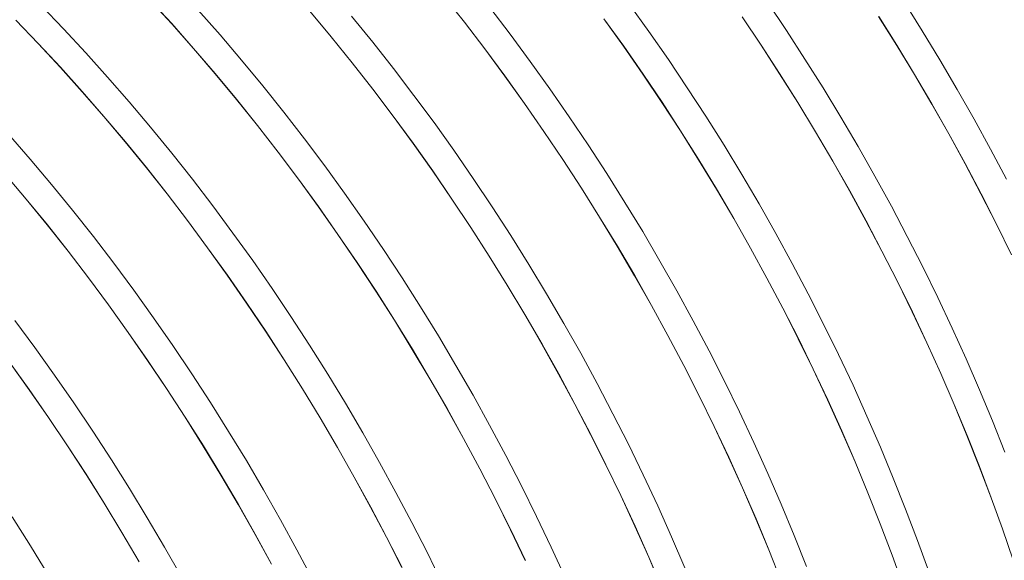
# Model space of a CAD drawing. Units: millimetres. Extents: x 348 to 47982, y -16149 to 12765.
# Drawn here: x 26726 to 27387, y 7299 to 7662 of the extents above; entities that cross this region are included whole.
import ezdxf

# ---------------------------------------------------------------- set-up
doc = ezdxf.new("R2010")
doc.units = ezdxf.units.MM
doc.header["$LTSCALE"] = 35

msp = doc.modelspace()

# ---------------------------------------------------------------- linework, layer by layer
at = {"color": 7, "linetype": 'Continuous', "lineweight": 15}
for p, q in [((27010.711, 7677.541), (27024.632, 7659.942)), ((27024.669, 7659.99), (27010.747, 7677.592)), ((26755.719, 7655.523), (26740.673, 7671.14)), ((26813.483, 7675.201), (26828.333, 7658.961)), ((26828.359, 7659.022), (26813.507, 7675.263)), ((27055.34, 7651.896), (27041.639, 7669.787)), ((27148.506, 7653.665), (27135.277, 7672.099)), ((27240.675, 7654.426), (27227.954, 7673.351)), ((27331.778, 7654.28), (27319.598, 7673.645)), ((26860.723, 7651.405), (26846.067, 7667.999)), ((26920.991, 7667.337), (26935.273, 7650.215)), ((26935.301, 7650.274), (26921.018, 7667.398)), ((26963.186, 7646.603), (26949.029, 7664.008)), ((27210.94, 7663.514), (27223.66, 7644.591)), ((27223.705, 7644.629), (27210.983, 7663.554)), ((27302.582, 7663.813), (27314.76, 7644.45)), ((27314.807, 7644.483), (27302.628, 7663.849)), ((26723.677, 7661.282), (26738.721, 7645.666)), ((26738.748, 7645.726), (26723.702, 7661.344)), ((26828.333, 7658.961), (26843.004, 7642.378)), ((26843.032, 7642.437), (26828.359, 7659.022)), ((27024.632, 7659.942), (27038.33, 7642.053)), ((27038.369, 7642.099), (27024.669, 7659.99)), ((27118.266, 7662.258), (27131.494, 7643.826)), ((27131.535, 7643.869), (27118.306, 7662.302)), ((26770.603, 7639.546), (26755.719, 7655.523)), ((26875.189, 7634.478), (26860.723, 7651.405)), ((26935.273, 7650.215), (26949.348, 7632.782)), ((26949.378, 7632.839), (26935.301, 7650.274)), ((27068.809, 7633.728), (27055.34, 7651.896)), ((27161.486, 7634.98), (27148.506, 7653.665)), ((27253.13, 7635.274), (27240.675, 7654.426)), ((27343.673, 7634.715), (27331.778, 7654.28)), ((26738.721, 7645.666), (26753.604, 7629.691)), ((26753.632, 7629.749), (26738.748, 7645.726)), ((26977.128, 7628.896), (26963.186, 7646.603)), ((27131.494, 7643.826), (27144.472, 7625.143)), ((27144.515, 7625.183), (27131.535, 7643.869)), ((27223.66, 7644.591), (27236.114, 7625.442)), ((27236.16, 7625.477), (27223.705, 7644.629)), ((27314.76, 7644.45), (27326.654, 7624.887)), ((27326.703, 7624.918), (27314.807, 7644.483)), ((26785.314, 7623.222), (26770.603, 7639.546)), ((26843.004, 7642.378), (26857.485, 7625.461)), ((26857.514, 7625.518), (26843.032, 7642.437)), ((27038.33, 7642.053), (27051.798, 7623.887)), ((27051.838, 7623.931), (27038.369, 7642.099)), ((26753.604, 7629.691), (26768.313, 7613.369)), ((26768.344, 7613.425), (26753.632, 7629.749)), ((26889.455, 7617.231), (26875.189, 7634.478)), ((26949.348, 7632.782), (26963.207, 7615.051)), ((26963.239, 7615.106), (26949.378, 7632.839)), ((27082.038, 7615.294), (27068.809, 7633.728)), ((27174.207, 7616.055), (27161.486, 7634.98)), ((27265.31, 7615.909), (27253.13, 7635.274)), ((27355.277, 7614.963), (27343.673, 7634.715)), ((26799.843, 7606.561), (26785.314, 7623.222)), ((26857.485, 7625.461), (26871.766, 7608.223)), ((26871.797, 7608.279), (26857.514, 7625.518)), ((26990.845, 7610.899), (26977.128, 7628.896)), ((27051.798, 7623.887), (27065.026, 7605.455)), ((27065.067, 7605.497), (27051.838, 7623.931)), ((27144.472, 7625.143), (27157.192, 7606.22)), ((27157.237, 7606.258), (27144.515, 7625.183)), ((27236.114, 7625.442), (27248.292, 7606.079)), ((27248.339, 7606.112), (27236.16, 7625.477)), ((27326.654, 7624.887), (27338.256, 7605.138)), ((27338.306, 7605.167), (27326.703, 7624.918)), ((26903.511, 7599.676), (26889.455, 7617.231)), ((26768.313, 7613.369), (26782.84, 7596.71)), ((26782.873, 7596.764), (26768.344, 7613.425)), ((26963.207, 7615.051), (26976.841, 7597.035)), ((26976.874, 7597.088), (26963.239, 7615.106)), ((27004.329, 7592.625), (26990.845, 7610.899)), ((27095.018, 7596.609), (27082.038, 7615.294)), ((27186.662, 7596.903), (27174.207, 7616.055)), ((27277.205, 7596.344), (27265.31, 7615.909)), ((27366.581, 7595.038), (27355.277, 7614.963)), ((26814.179, 7589.575), (26799.843, 7606.561)), ((26871.766, 7608.223), (26885.837, 7590.676)), ((26885.87, 7590.729), (26871.797, 7608.279)), ((27065.026, 7605.455), (27078.004, 7586.772)), ((27078.047, 7586.812), (27065.067, 7605.497)), ((27157.192, 7606.22), (27169.646, 7587.071)), ((27169.692, 7587.106), (27157.237, 7606.258)), ((27248.292, 7606.079), (27260.186, 7586.516)), ((27260.235, 7586.547), (27248.339, 7606.112)), ((27338.256, 7605.138), (27349.559, 7585.215)), ((27349.61, 7585.242), (27338.306, 7605.167)), ((26782.84, 7596.71), (26797.175, 7579.725)), ((26797.209, 7579.778), (26782.873, 7596.764)), ((26917.347, 7581.824), (26903.511, 7599.676)), ((26976.841, 7597.035), (26990.24, 7578.745)), ((26990.275, 7578.796), (26976.874, 7597.088)), ((27107.739, 7577.684), (27095.018, 7596.609)), ((27198.842, 7577.538), (27186.662, 7596.903)), ((27288.809, 7576.592), (27277.205, 7596.344)), ((26885.837, 7590.676), (26899.689, 7572.831)), ((26899.724, 7572.883), (26885.87, 7590.729)), ((27017.569, 7574.085), (27004.329, 7592.625)), ((27377.577, 7574.954), (27366.581, 7595.038)), ((26733.375, 7568.19), (26718.846, 7584.851)), ((26828.313, 7572.275), (26814.179, 7589.575)), ((27078.004, 7586.772), (27090.724, 7567.849)), ((27090.769, 7567.887), (27078.047, 7586.812)), ((27169.646, 7587.071), (27181.824, 7567.708)), ((27181.871, 7567.741), (27169.692, 7587.106)), ((27260.186, 7586.516), (27271.788, 7566.766)), ((27271.838, 7566.795), (27260.235, 7586.547)), ((27349.559, 7585.215), (27360.554, 7565.133)), ((27360.606, 7565.157), (27349.61, 7585.242)), ((26797.175, 7579.725), (26811.307, 7562.428)), ((26811.343, 7562.478), (26797.209, 7579.778)), ((26930.954, 7563.688), (26917.347, 7581.824)), ((26990.24, 7578.745), (27003.394, 7560.193)), ((27003.431, 7560.242), (26990.275, 7578.796)), ((27120.194, 7558.532), (27107.739, 7577.684)), ((27210.737, 7557.973), (27198.842, 7577.538)), ((27300.113, 7556.667), (27288.809, 7576.592)), ((26842.235, 7554.674), (26828.313, 7572.275)), ((26899.689, 7572.831), (26913.312, 7554.702)), ((26913.348, 7554.751), (26899.724, 7572.883)), ((27030.556, 7555.294), (27017.569, 7574.085)), ((27388.258, 7554.724), (27377.577, 7574.954)), ((26747.711, 7551.203), (26733.375, 7568.19)), ((26944.323, 7545.281), (26930.954, 7563.688)), ((27090.724, 7567.849), (27103.178, 7548.699)), ((27103.224, 7548.735), (27090.769, 7567.887)), ((27181.824, 7567.708), (27193.718, 7548.145)), ((27193.767, 7548.176), (27181.871, 7567.741)), ((27271.788, 7566.766), (27283.091, 7546.844)), ((27283.142, 7546.87), (27271.838, 7566.795)), ((27360.554, 7565.133), (27371.234, 7544.905)), ((27371.287, 7544.927), (27360.606, 7565.157)), ((26716.372, 7558.339), (26730.707, 7541.354)), ((26730.741, 7541.407), (26716.404, 7558.393)), ((26811.307, 7562.428), (26825.228, 7544.828)), ((26825.265, 7544.877), (26811.343, 7562.478)), ((27003.394, 7560.193), (27016.295, 7541.394)), ((27016.333, 7541.441), (27003.431, 7560.242)), ((27132.374, 7539.167), (27120.194, 7558.532)), ((27222.341, 7538.221), (27210.737, 7557.973)), ((27311.109, 7536.583), (27300.113, 7556.667)), ((26761.845, 7533.904), (26747.711, 7551.203)), ((26855.935, 7536.783), (26842.235, 7554.674)), ((26913.312, 7554.702), (26926.697, 7536.3)), ((26926.735, 7536.347), (26913.348, 7554.751)), ((27043.282, 7536.263), (27030.556, 7555.294)), ((26825.228, 7544.828), (26838.926, 7526.939)), ((26838.965, 7526.986), (26825.265, 7544.877)), ((26957.443, 7526.614), (26944.323, 7545.281)), ((27103.178, 7548.699), (27115.356, 7529.337)), ((27115.403, 7529.37), (27103.224, 7548.735)), ((27193.718, 7548.145), (27205.32, 7528.395)), ((27205.37, 7528.424), (27193.767, 7548.176)), ((27283.091, 7546.844), (27294.086, 7526.761)), ((27294.138, 7526.786), (27283.142, 7546.87)), ((27371.234, 7544.905), (27381.591, 7524.545)), ((27381.646, 7524.565), (27371.287, 7544.927)), ((26730.707, 7541.354), (26744.839, 7524.057)), ((26744.875, 7524.107), (26730.741, 7541.407)), ((27016.295, 7541.394), (27028.934, 7522.359)), ((27028.974, 7522.404), (27016.333, 7541.441)), ((27144.269, 7519.602), (27132.374, 7539.167)), ((27233.645, 7518.296), (27222.341, 7538.221)), ((26775.767, 7516.302), (26761.845, 7533.904)), ((26869.405, 7518.614), (26855.935, 7536.783)), ((26926.697, 7536.3), (26939.834, 7517.638)), ((26939.873, 7517.684), (26926.735, 7536.347)), ((27055.738, 7517.006), (27043.282, 7536.263)), ((27321.79, 7516.352), (27311.109, 7536.583)), ((26744.839, 7524.057), (26758.76, 7506.457)), ((26758.797, 7506.505), (26744.875, 7524.107)), ((26838.926, 7526.939), (26852.394, 7508.773)), ((26852.434, 7508.817), (26838.965, 7526.986)), ((26970.307, 7507.702), (26957.443, 7526.614)), ((27115.356, 7529.337), (27127.25, 7509.774)), ((27127.299, 7509.805), (27115.403, 7529.37)), ((27205.32, 7528.395), (27216.623, 7508.473)), ((27216.674, 7508.499), (27205.37, 7528.424)), ((27294.086, 7526.761), (27304.765, 7506.534)), ((27304.819, 7506.556), (27294.138, 7526.786)), ((27381.591, 7524.545), (27391.619, 7504.067)), ((27391.675, 7504.084), (27381.646, 7524.565)), ((26882.634, 7500.181), (26869.405, 7518.614)), ((26939.834, 7517.638), (26952.714, 7498.73)), ((26952.755, 7498.773), (26939.873, 7517.684)), ((27028.934, 7522.359), (27041.302, 7503.103)), ((27041.344, 7503.145), (27028.974, 7522.404)), ((27155.873, 7499.85), (27144.269, 7519.602)), ((27244.641, 7498.212), (27233.645, 7518.296)), ((26789.467, 7498.411), (26775.767, 7516.302)), ((27067.915, 7497.537), (27055.738, 7517.006)), ((27332.148, 7495.99), (27321.79, 7516.352)), ((26758.76, 7506.457), (26772.458, 7488.568)), ((26772.497, 7488.614), (26758.797, 7506.505)), ((26852.394, 7508.773), (26865.622, 7490.342)), ((26865.663, 7490.384), (26852.434, 7508.817)), ((26982.904, 7488.557), (26970.307, 7507.702)), ((27127.25, 7509.774), (27138.852, 7490.024)), ((27138.902, 7490.053), (27127.299, 7509.805)), ((27216.623, 7508.473), (27227.618, 7488.39)), ((27227.67, 7488.415), (27216.674, 7508.499)), ((27304.765, 7506.534), (27315.123, 7486.174)), ((27315.178, 7486.193), (27304.819, 7506.556)), ((26802.937, 7480.243), (26789.467, 7498.411)), ((26895.614, 7481.495), (26882.634, 7500.181)), ((26952.714, 7498.73), (26965.328, 7479.588)), ((26965.371, 7479.629), (26952.755, 7498.773)), ((27041.302, 7503.103), (27053.391, 7483.637)), ((27053.434, 7483.677), (27041.344, 7503.145)), ((27079.805, 7477.868), (27067.915, 7497.537)), ((27167.177, 7479.925), (27155.873, 7499.85)), ((27255.322, 7477.981), (27244.641, 7498.212)), ((27342.177, 7475.51), (27332.148, 7495.99)), ((26772.458, 7488.568), (26785.926, 7470.402)), ((26785.966, 7470.446), (26772.497, 7488.614)), ((26865.622, 7490.342), (26878.6, 7471.658)), ((26878.643, 7471.698), (26865.663, 7490.384)), ((26995.227, 7469.192), (26982.904, 7488.557)), ((27138.852, 7490.024), (27150.155, 7470.101)), ((27150.206, 7470.128), (27138.902, 7490.053)), ((27227.618, 7488.39), (27238.297, 7468.162)), ((27238.351, 7468.184), (27227.67, 7488.415)), ((27315.123, 7486.174), (27325.151, 7465.696)), ((27325.207, 7465.713), (27315.178, 7486.193)), ((26816.166, 7461.81), (26802.937, 7480.243)), ((26908.335, 7462.57), (26895.614, 7481.495)), ((26965.328, 7479.588), (26977.669, 7460.226)), ((26977.713, 7460.264), (26965.371, 7479.629)), ((27053.391, 7483.637), (27065.192, 7463.975)), ((27065.237, 7464.013), (27053.434, 7483.677)), ((27091.4, 7458.013), (27079.805, 7477.868)), ((27178.173, 7459.84), (27167.177, 7479.925)), ((27265.68, 7457.619), (27255.322, 7477.981)), ((26878.6, 7471.658), (26891.32, 7452.735)), ((26891.365, 7452.773), (26878.643, 7471.698)), ((27351.87, 7454.926), (27342.177, 7475.51)), ((26785.926, 7470.402), (26799.154, 7451.971)), ((26799.195, 7452.013), (26785.966, 7470.446)), ((27007.268, 7449.621), (26995.227, 7469.192)), ((27150.155, 7470.101), (27161.15, 7450.019)), ((27161.202, 7450.043), (27150.206, 7470.128)), ((27238.297, 7468.162), (27248.655, 7447.803)), ((27248.71, 7447.822), (27238.351, 7468.184)), ((27325.151, 7465.696), (27334.842, 7445.114)), ((27334.899, 7445.129), (27325.207, 7465.713)), ((26736.469, 7441.872), (26722.999, 7460.04)), ((26829.146, 7443.124), (26816.166, 7461.81)), ((26920.79, 7443.418), (26908.335, 7462.57)), ((26977.669, 7460.226), (26989.726, 7440.656)), ((26989.772, 7440.693), (26977.713, 7460.264)), ((27065.192, 7463.975), (27076.698, 7444.132)), ((27076.744, 7444.168), (27065.237, 7464.013)), ((27102.691, 7437.986), (27091.4, 7458.013)), ((27188.854, 7439.61), (27178.173, 7459.84)), ((27275.709, 7437.139), (27265.68, 7457.619)), ((26799.154, 7451.971), (26812.132, 7433.287)), ((26812.175, 7433.327), (26799.195, 7452.013)), ((26891.32, 7452.735), (26903.774, 7433.586)), ((26903.82, 7433.621), (26891.365, 7452.773)), ((27361.219, 7434.252), (27351.87, 7454.926)), ((27019.017, 7429.857), (27007.268, 7449.621)), ((27161.15, 7450.019), (27171.829, 7429.791)), ((27171.883, 7429.813), (27161.202, 7450.043)), ((27248.655, 7447.803), (27258.683, 7427.325)), ((27258.739, 7427.342), (27248.71, 7447.822)), ((27334.842, 7445.114), (27344.19, 7424.443)), ((27344.249, 7424.455), (27334.899, 7445.129)), ((26749.698, 7423.438), (26736.469, 7441.872)), ((26841.867, 7424.199), (26829.146, 7443.124)), ((26932.969, 7424.053), (26920.79, 7443.418)), ((26989.726, 7440.656), (27001.492, 7420.893)), ((27001.539, 7420.927), (26989.772, 7440.693)), ((27076.698, 7444.132), (27087.9, 7424.12)), ((27087.947, 7424.153), (27076.744, 7444.168)), ((27113.67, 7417.801), (27102.691, 7437.986)), ((27199.212, 7419.248), (27188.854, 7439.61)), ((26719.458, 7432.031), (26732.686, 7413.599)), ((26732.727, 7413.641), (26719.498, 7432.075)), ((26812.132, 7433.287), (26824.852, 7414.364)), ((26824.897, 7414.402), (26812.175, 7433.327)), ((26903.774, 7433.586), (26915.952, 7414.223)), ((26915.999, 7414.256), (26903.82, 7433.621)), ((27285.402, 7416.555), (27275.709, 7437.139)), ((27370.219, 7413.503), (27361.219, 7434.252)), ((27030.466, 7409.914), (27019.017, 7429.857)), ((27171.829, 7429.791), (27182.187, 7409.431)), ((27182.242, 7409.451), (27171.883, 7429.813)), ((27258.683, 7427.325), (27268.374, 7406.743)), ((27268.431, 7406.758), (27258.739, 7427.342)), ((26762.678, 7404.753), (26749.698, 7423.438)), ((26854.322, 7405.047), (26841.867, 7424.199)), ((26944.865, 7404.488), (26932.969, 7424.053)), ((27001.492, 7420.893), (27012.959, 7400.95)), ((27013.007, 7400.982), (27001.539, 7420.927)), ((27087.9, 7424.12), (27098.79, 7403.953)), ((27098.839, 7403.984), (27087.947, 7424.153)), ((27209.241, 7398.768), (27199.212, 7419.248)), ((27344.19, 7424.443), (27353.189, 7403.696)), ((27353.249, 7403.706), (27344.249, 7424.455)), ((26732.686, 7413.599), (26745.664, 7394.916)), ((26745.707, 7394.956), (26732.727, 7413.641)), ((26824.852, 7414.364), (26837.306, 7395.215)), ((26837.352, 7395.25), (26824.897, 7414.402)), ((26915.952, 7414.223), (26927.846, 7394.66)), ((26927.894, 7394.691), (26915.999, 7414.256)), ((27124.331, 7397.472), (27113.67, 7417.801)), ((27294.751, 7395.881), (27285.402, 7416.555)), ((27378.863, 7392.692), (27370.219, 7413.503)), ((26775.399, 7385.828), (26762.678, 7404.753)), ((26866.501, 7385.682), (26854.322, 7405.047)), ((27041.608, 7389.806), (27030.466, 7409.914)), ((27182.187, 7409.431), (27192.215, 7388.954)), ((27192.271, 7388.971), (27182.242, 7409.451)), ((27268.374, 7406.743), (27277.722, 7386.072)), ((27277.781, 7386.084), (27268.431, 7406.758)), ((26956.469, 7384.736), (26944.865, 7404.488)), ((27012.959, 7400.95), (27024.118, 7380.841)), ((27024.168, 7380.871), (27013.007, 7400.982)), ((27098.79, 7403.953), (27109.362, 7383.646)), ((27109.413, 7383.674), (27098.839, 7403.984)), ((27218.934, 7378.184), (27209.241, 7398.768)), ((27353.189, 7403.696), (27361.832, 7382.887)), ((27361.893, 7382.895), (27353.249, 7403.706)), ((26745.664, 7394.916), (26758.384, 7375.993)), ((26758.429, 7376.031), (26745.707, 7394.956)), ((26837.306, 7395.215), (26849.484, 7375.852)), ((26849.531, 7375.885), (26837.352, 7395.25)), ((26927.846, 7394.66), (26939.448, 7374.911)), ((26939.498, 7374.939), (26927.894, 7394.691)), ((27134.666, 7377.013), (27124.331, 7397.472)), ((27303.751, 7375.132), (27294.751, 7395.881)), ((27387.146, 7371.834), (27378.863, 7392.692)), ((26787.854, 7366.676), (26775.399, 7385.828)), ((26878.397, 7366.117), (26866.501, 7385.682)), ((27052.435, 7369.546), (27041.608, 7389.806)), ((27192.215, 7388.954), (27201.906, 7368.372)), ((27201.963, 7368.387), (27192.271, 7388.971)), ((27277.722, 7386.072), (27286.721, 7365.325)), ((27286.781, 7365.335), (27277.781, 7386.084)), ((26967.772, 7364.811), (26956.469, 7384.736)), ((27024.118, 7380.841), (27034.963, 7360.58)), ((27035.014, 7360.607), (27024.168, 7380.871)), ((27109.362, 7383.646), (27119.608, 7363.211)), ((27119.66, 7363.238), (27109.413, 7383.674)), ((27361.832, 7382.887), (27370.114, 7362.032)), ((27370.175, 7362.037), (27361.893, 7382.895)), ((26758.384, 7375.993), (26770.838, 7356.843)), ((26770.883, 7356.879), (26758.429, 7376.031)), ((26849.484, 7375.852), (26861.378, 7356.289)), ((26861.426, 7356.32), (26849.531, 7375.885)), ((26939.448, 7374.911), (26950.751, 7354.988)), ((26950.802, 7355.014), (26939.498, 7374.939)), ((27144.668, 7356.437), (27134.666, 7377.013)), ((27228.283, 7357.51), (27218.934, 7378.184)), ((27312.395, 7354.321), (27303.751, 7375.132)), ((26800.033, 7347.311), (26787.854, 7366.676)), ((26890.001, 7346.365), (26878.397, 7366.117)), ((27062.94, 7349.148), (27052.435, 7369.546)), ((27201.906, 7368.372), (27211.254, 7347.701)), ((27211.313, 7347.713), (27201.963, 7368.387)), ((27286.721, 7365.325), (27295.364, 7344.516)), ((27295.425, 7344.524), (27286.781, 7365.335)), ((26978.769, 7344.727), (26967.772, 7364.811)), ((27034.963, 7360.58), (27045.485, 7340.18)), ((27045.537, 7340.205), (27035.014, 7360.607)), ((27119.608, 7363.211), (27129.521, 7342.664)), ((27129.574, 7342.688), (27119.66, 7363.238)), ((27370.114, 7362.032), (27378.029, 7341.144)), ((27378.091, 7341.147), (27370.175, 7362.037)), ((26770.838, 7356.843), (26783.015, 7337.481)), ((26783.063, 7337.514), (26770.883, 7356.879)), ((26861.378, 7356.289), (26872.98, 7336.539)), ((26873.03, 7336.568), (26861.426, 7356.32)), ((26950.751, 7354.988), (26961.746, 7334.906)), ((26961.798, 7334.93), (26950.802, 7355.014)), ((27154.329, 7335.76), (27144.668, 7356.437)), ((27237.283, 7336.761), (27228.283, 7357.51)), ((27320.678, 7333.463), (27312.395, 7354.321)), ((26811.929, 7327.746), (26800.033, 7347.311)), ((26901.304, 7326.44), (26890.001, 7346.365)), ((27073.114, 7328.627), (27062.94, 7349.148)), ((27211.254, 7347.701), (27220.253, 7326.953)), ((27220.313, 7326.964), (27211.313, 7347.713)), ((26989.45, 7324.497), (26978.769, 7344.727)), ((27045.485, 7340.18), (27055.677, 7319.657)), ((27055.731, 7319.679), (27045.537, 7340.205)), ((27129.521, 7342.664), (27139.093, 7322.018)), ((27139.148, 7322.04), (27129.574, 7342.688)), ((27295.364, 7344.516), (27303.646, 7323.661)), ((27303.707, 7323.666), (27295.425, 7344.524)), ((27378.029, 7341.144), (27385.57, 7320.237)), ((27385.633, 7320.237), (27378.091, 7341.147)), ((26783.015, 7337.481), (26794.91, 7317.918)), ((26794.958, 7317.949), (26783.063, 7337.514)), ((26872.98, 7336.539), (26884.283, 7316.617)), ((26884.334, 7316.643), (26873.03, 7336.568)), ((26961.746, 7334.906), (26972.425, 7314.678)), ((26972.479, 7314.7), (26961.798, 7334.93)), ((27163.643, 7314.995), (27154.329, 7335.76)), ((27245.927, 7315.95), (27237.283, 7336.761)), ((27328.593, 7312.572), (27320.678, 7333.463)), ((26733.565, 7308.94), (26721.386, 7328.305)), ((26823.533, 7307.994), (26811.929, 7327.746)), ((26912.301, 7306.356), (26901.304, 7326.44)), ((27082.952, 7307.997), (27073.114, 7328.627)), ((27220.253, 7326.953), (27228.896, 7306.145)), ((27228.957, 7306.153), (27220.313, 7326.964)), ((26999.808, 7304.134), (26989.45, 7324.497)), ((27055.677, 7319.657), (27065.533, 7299.023)), ((27065.588, 7299.043), (27055.731, 7319.679)), ((27139.093, 7322.018), (27148.32, 7301.288)), ((27148.375, 7301.307), (27139.148, 7322.04)), ((27303.646, 7323.661), (27311.561, 7302.772)), ((27311.623, 7302.775), (27303.707, 7323.666)), ((27385.57, 7320.237), (27392.734, 7299.326)), ((27392.798, 7299.324), (27385.633, 7320.237)), ((26794.91, 7317.918), (26806.512, 7298.168)), ((26806.562, 7298.197), (26794.958, 7317.949)), ((26884.283, 7316.617), (26895.278, 7296.534)), ((26895.33, 7296.559), (26884.334, 7316.643)), ((26972.425, 7314.678), (26982.783, 7294.318)), ((26982.838, 7294.337), (26972.479, 7314.7)), ((27172.604, 7294.156), (27163.643, 7314.995)), ((27254.21, 7295.092), (27245.927, 7315.95)), ((27336.136, 7291.663), (27328.593, 7312.572)), ((26745.461, 7289.375), (26733.565, 7308.94)), ((26834.836, 7288.069), (26823.533, 7307.994)), ((26922.982, 7286.125), (26912.301, 7306.356)), ((27092.447, 7287.272), (27082.952, 7307.997)), ((27228.896, 7306.145), (27237.178, 7285.29)), ((27237.239, 7285.295), (27228.957, 7306.153)), ((27009.837, 7283.654), (26999.808, 7304.134)), ((27148.32, 7301.288), (27157.193, 7280.487)), ((27157.25, 7280.504), (27148.375, 7301.307)), ((27311.561, 7302.772), (27319.102, 7281.865)), ((27319.165, 7281.866), (27311.623, 7302.775))]:
    msp.add_line(p, q, dxfattribs=at)

doc.saveas('drawing.dxf')
